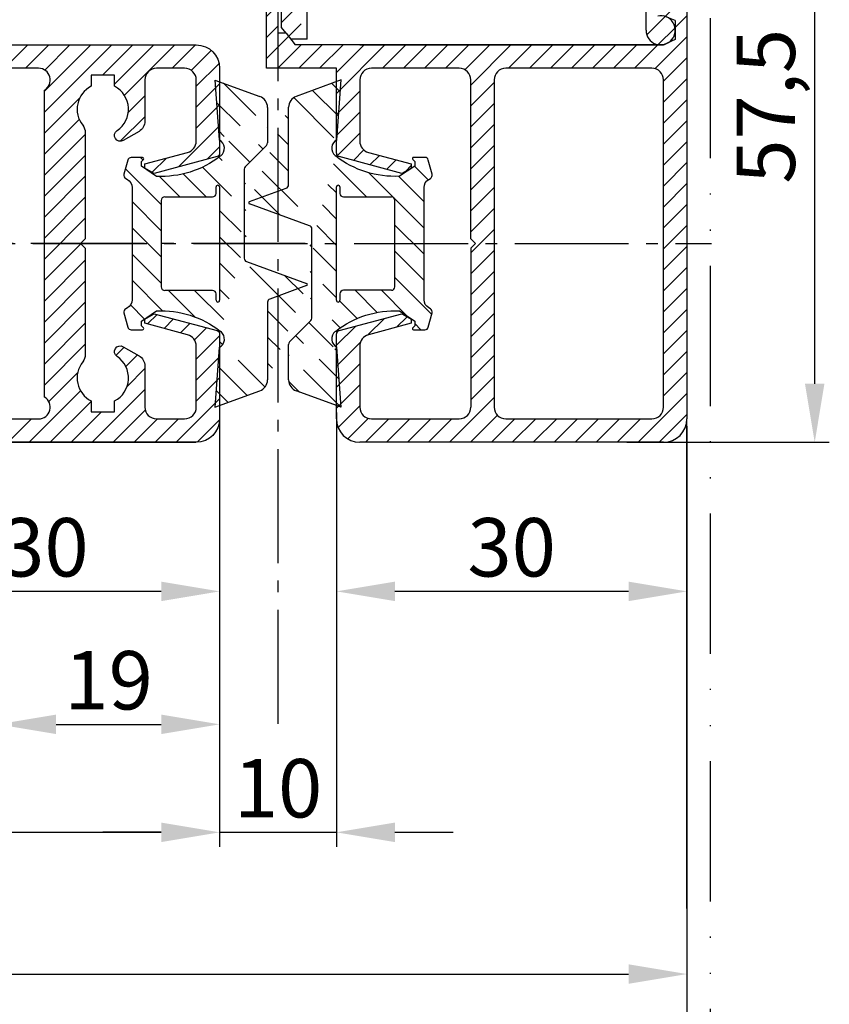
# Model space of a CAD drawing. Units: millimetres. Extents: x -5573 to 3186, y 687 to 8648.
# Drawn here: x -2421 to -2352, y 873 to 958 of the extents above; entities that cross this region are included whole.
import ezdxf

# ---------------------------------------------------------------- set-up
doc = ezdxf.new("R2010")
doc.units = ezdxf.units.MM
doc.linetypes.add('ACAD_ISO12W100', pattern=[21, 12, -3, 0, -3, 0, -3])
doc.linetypes.add('AM_DIN_G_W050', pattern=[13.75, 9.75, -1.5, 1, -1.5])
for name, color, linetype in [('centerline-Mittellinie', 92, 'AM_DIN_G_W050'), ('dimension-Bemassung', 5, 'Continuous'), ('hatching-Schraffur', 5, 'Continuous'), ('outline-Körperkante', 7, 'Continuous'), ('TID', 5, 'Continuous'), ('Umriss', 7, 'ACAD_ISO12W100')]:
    doc.layers.add(name, color=color, linetype=linetype)
doc.dimstyles.new('ISO-5.0', dxfattribs={"dimtxt": 5, "dimasz": 5, "dimexe": 1.25, "dimexo": 0.625, "dimtad": 1, "dimdec": 3, "dimtxsty": 'Standard', "dimcen": 2.5, "dimclrd": 256, "dimclre": 256, "dimadec": 0, "dimazin": 0, "dimtfac": 1, "dimtdec": 3, "dimtmove": 0, "dimatfit": 3, "dimfxl": 1, "dimlwd": -1, "dimlwe": -1, "dimarcsym": 0})
doc.dimstyles.new('ISO-50', dxfattribs={"dimtxt": 50, "dimasz": 16, "dimexe": 4, "dimexo": 0.625, "dimgap": 4, "dimtad": 1, "dimdec": 3, "dimtxsty": 'Standard', "dimcen": 2.5, "dimclrd": 256, "dimclre": 256, "dimadec": 0, "dimazin": 0, "dimtfac": 1, "dimtdec": 3, "dimtmove": 0, "dimatfit": 3, "dimfxl": 1, "dimlwd": -1, "dimlwe": -1, "dimarcsym": 0})
pattern_1 = [(45, (9.008902253198812, -16.85470276944295), (-0.8980256121069153, 0.8980256121069153), [])]

# ---------------------------------------------------------------- blocks, each defined once
blk = doc.blocks.new('*D83')
at = {"layer": 'Defpoints', "color": 0}
for p in [(3257.904314060473, 186.0509368121354), (1850.403549850506, 184.0522891911691), (3257.904314060473, 149.2943445935582)]:
    blk.add_point(p, dxfattribs=at)
at = {"layer": 'dimension-Bemassung'}
for p, q in [((3257.904314060473, 185.4259368121354), (3257.904314060473, 148.0443445935582)), ((1850.403549850506, 183.4272891911691), (1850.403549850506, 148.0443445935582)), ((1855.403549850506, 149.2943445935582), (3252.904314060473, 149.2943445935582))]:
    blk.add_line(p, q, dxfattribs=at)
for points in [[(1855.403549850506, 150.1276779268915), (1855.403549850506, 148.4610112602248), (1850.403549850506, 149.2943445935582)], [(3252.904314060473, 150.1276779268915), (3252.904314060473, 148.4610112602248), (3257.904314060473, 149.2943445935582)]]:
    blk.add_solid(points, dxfattribs=at)
at = {"layer": 'dimension-Bemassung', "color": 0, "insert": (1910.423687184034, 152.4193445935582), "char_height": 5, "attachment_point": 5}
blk.add_mtext('FB1', dxfattribs=at)
blk = doc.blocks.new('*D88')
at = {"layer": 'Defpoints', "color": 0}
for p in [(3257.904314060469, 185.2014459036597), (3267.904314060467, 185.2014459036597), (3267.904314060467, 149.2944410368729)]:
    blk.add_point(p, dxfattribs=at)
at = {"layer": 'dimension-Bemassung'}
for p, q in [((3257.904314060469, 184.5764459036597), (3257.904314060469, 148.0444410368729)), ((3267.904314060467, 184.5764459036597), (3267.904314060467, 148.0444410368729)), ((3252.904314060469, 149.2944410368729), (3247.904314060469, 149.2944410368729)), ((3257.904314060469, 149.2944410368729), (3267.904314060467, 149.2944410368729)), ((3272.904314060467, 149.2944410368729), (3277.904314060466, 149.2944410368729))]:
    blk.add_line(p, q, dxfattribs=at)
for points in [[(3252.904314060469, 150.1277743702063), (3252.904314060469, 148.4611077035396), (3257.904314060469, 149.2944410368729)], [(3272.904314060467, 150.1277743702063), (3272.904314060467, 148.4611077035396), (3267.904314060467, 149.2944410368729)]]:
    blk.add_solid(points, dxfattribs=at)
at = {"layer": 'dimension-Bemassung', "color": 0, "insert": (3262.904314060468, 152.4194410368729), "char_height": 5, "attachment_point": 5}
blk.add_mtext('10', dxfattribs=at)
blk = doc.blocks.new('Grundriss_Wandanschluss')
at = {"layer": 'hatching-Schraffur'}
h = blk.add_hatch(dxfattribs=at)
h.set_pattern_fill('LINE', color=256, scale=0.4, angle=45, style=0)
h.set_pattern_definition(pattern_1)
edge = h.paths.add_edge_path()
edge.add_line((199.982048929131, 157.445167614895), (210.482048929131, 157.445167614895))
edge.add_line((199.982048929131, 157.445167614895), (199.482048929131, 157.945167614895))
edge.add_line((199.482048929131, 157.945167614895), (198.982048929131, 157.445167614895))
edge.add_line((176.482048929131, 157.445167614895), (198.982048929131, 157.445167614895))
edge.add_line((175.482048929131, 158.945167614895), (211.482048929131, 158.945167614895))
edge.add_line((210.482048929131, 157.445167614895), (210.482048929131, 142.945167614895))
edge.add_line((210.482048929131, 142.945167614895), (207.982048929131, 142.945167614895))
edge.add_line((211.482048929131, 141.445167614895), (208.982048929131, 141.445167614895))
edge.add_line((211.482048929131, 141.445167614895), (211.482048929131, 158.945167614895))
edge.add_line((175.982048929131, 141.445167614895), (175.482048929131, 141.945167614895))
edge.add_line((176.482048929131, 143.445167614895), (176.482048929131, 157.445167614895))
edge.add_line((176.482048929131, 143.445167614895), (178.982048929131, 143.445167614895))
edge.add_line((175.982048929131, 141.445167614895), (177.982048929131, 141.445167614895))
edge.add_line((175.482048929131, 141.945167614895), (175.482048929131, 158.945167614895))
edge.add_line((177.982048929131, 141.445167614895), (177.982048929131, 138.445167614895))
edge.add_line((178.982048929131, 135.945167614895), (178.982048929131, 143.445167614895))
edge.add_line((178.982048929131, 135.945167614895), (177.565800129174, 135.945167614895))
edge.add_line((177.1750402787956, 136.445167614895), (176.7820489291307, 136.945167614895))
edge.add_line((176.7820489291307, 136.945167614895), (176.7820489291307, 138.445167614895))
edge.add_line((177.982048929131, 138.445167614895), (176.7820489291312, 138.445167614895))
edge.add_line((208.982048929131, 141.445167614895), (208.982048929131, 137.9199124862865))
edge.add_line((207.982048929131, 136.695167614895), (207.982048929131, 142.945167614895))
edge.add_arc((209.232048929131, 136.695167614895), 1.25, 180.0000000000013, 461.5369590328158)
h = blk.add_hatch(dxfattribs=at)
h.set_pattern_fill('LINE', color=256, scale=0.4, angle=45, style=0)
h.set_pattern_definition(pattern_1)
edge = h.paths.add_edge_path()
edge.add_arc((209.482048929131, 103.445167614895), 2, 270, 360)
edge.add_line((211.482048929131, 103.445167614895), (211.482048929131, 140.445167614895))
edge.add_line((211.482048929131, 140.445167614895), (210.6320489291311, 140.445167614895))
edge.add_line((210.6320489291311, 140.445167614895), (209.482048929131, 137.945167614895))
edge.add_line((209.482048929131, 137.945167614895), (210.482048929131, 137.5225415280907))
edge.add_line((210.482048929131, 137.5225415280907), (210.482048929131, 135.9200521673871))
edge.add_line((210.482048929131, 135.9200521673871), (209.482048929131, 135.445167614895))
edge.add_line((209.482048929131, 135.445167614895), (177.9565599795523, 135.445167614895))
edge.add_line((177.9565599795523, 135.445167614895), (177.1750402787956, 136.445167614895))
edge.add_line((177.1750402787956, 136.445167614895), (176.482048929131, 136.445167614895))
edge.add_line((176.482048929131, 136.445167614895), (176.482048929131, 138.445167614895))
edge.add_line((176.482048929131, 138.445167614895), (177.7820489291312, 138.445167614895))
edge.add_line((177.7820489291307, 138.445167614895), (177.3320489291309, 140.445167614895))
edge.add_line((177.3320489291309, 140.445167614895), (175.982048929131, 140.445167614895))
edge.add_line((175.982048929131, 140.445167614895), (175.482048929131, 139.945167614895))
edge.add_line((175.482048929131, 139.945167614895), (175.482048929131, 133.445167614895))
edge.add_line((175.482048929131, 133.445167614895), (181.482048929131, 133.445167614895))
edge.add_line((181.482048929131, 133.445167614895), (181.482048929131, 126.1759879157408))
edge.add_arc((181.7820489291312, 126.1759879157408), 0.3000000000000511, 179.9999999999992, 255.0000000000004)
edge.add_line((181.7044032156, 125.8862101678541), (187.0824472391123, 124.4451676148948))
edge.add_line((187.0824472391127, 124.445167614895), (187.8820489291311, 124.9068178658716))
edge.add_line((187.8820489291306, 124.9068178658714), (187.8820489291306, 125.2661911681979))
edge.add_line((187.8820489291306, 125.2661911681981), (184.2232298840281, 126.2465687765849))
edge.add_arc((184.482048929131, 127.212494602874), 1.000000000000019, 179.9999999999992, 254.9999999999973, ccw=False)
edge.add_line((183.482048929131, 127.212494602874), (183.482048929131, 132.445167614895))
edge.add_arc((184.482048929131, 132.445167614895), 1, 90, 180, ccw=False)
edge.add_line((184.482048929131, 133.445167614895), (191.982048929131, 133.445167614895))
edge.add_arc((191.982048929131, 132.445167614895), 1, 0, 90, ccw=False)
edge.add_line((192.982048929131, 132.445167614895), (192.982048929131, 118.8451676148951))
edge.add_line((192.982048929131, 118.8451676148948), (193.3820489291311, 118.4451676148948))
edge.add_line((193.3820489291306, 118.445167614895), (192.9820489291305, 118.0451676148951))
edge.add_line((192.982048929131, 118.0451676148951), (192.982048929131, 104.445167614895))
edge.add_arc((191.982048929131, 104.445167614895), 1, -90, 0, ccw=False)
edge.add_line((191.982048929131, 103.445167614895), (184.482048929131, 103.445167614895))
edge.add_arc((184.482048929131, 104.445167614895), 1, 180, 270, ccw=False)
edge.add_line((183.482048929131, 104.445167614895), (183.482048929131, 109.677840626916))
edge.add_arc((184.482048929131, 109.677840626916), 1.000000000000098, 104.9999999999994, 179.9999999999927, ccw=False)
edge.add_line((184.2232298840285, 110.6437664532051), (187.8820489291311, 111.6241440615919))
edge.add_line((187.8820489291306, 111.6241440615919), (187.8820489291306, 111.9835173639184))
edge.add_line((187.8820489291306, 111.9835173639184), (187.0824472391123, 112.445167614895))
edge.add_line((187.0824472391127, 112.445167614895), (181.7044032156004, 111.0041250619357))
edge.add_arc((181.7820489291307, 110.7143473140492), 0.2999999999999645, 104.9999999999877, 179.9999999999918)
edge.add_line((181.482048929131, 110.7143473140492), (181.482048929131, 103.445167614895))
edge.add_arc((183.482048929131, 103.445167614895), 2, 180, 270)
edge.add_line((183.482048929131, 101.445167614895), (209.482048929131, 101.445167614895))
edge = h.paths.add_edge_path(flags=16)
edge.add_line((195.982048929131, 103.445167614895), (208.482048929131, 103.445167614895))
edge.add_arc((208.482048929131, 104.445167614895), 1, 270, 360)
edge.add_line((209.482048929131, 104.445167614895), (209.482048929131, 132.445167614895))
edge.add_arc((208.482048929131, 132.445167614895), 1, 0, 90)
edge.add_line((208.482048929131, 133.445167614895), (195.982048929131, 133.445167614895))
edge.add_arc((195.982048929131, 132.445167614895), 0.9999999999999893, 90, 180)
edge.add_line((194.982048929131, 132.445167614895), (194.982048929131, 104.445167614895))
edge.add_arc((195.982048929131, 104.445167614895), 0.9999999999999907, 180, 270)
edge = h.paths.add_edge_path(flags=16)
edge.add_line((176.482048929131, 136.445167614895), (176.482048929131, 137.215167614895))
at = {"layer": 'outline-Körperkante'}
for p, q in [((178.982048929131, 135.945167614895), (178.982048929131, 143.445167614895)), ((207.982048929131, 136.695167614895), (207.982048929131, 142.945167614895)), ((175.482048929131, 133.445167614895), (175.482048929131, 139.945167614895)), ((211.482048929131, 140.445167614895), (211.482048929131, 103.445167614895)), ((176.482048929131, 136.445167614895), (176.482048929131, 138.445167614895)), ((176.7820489291307, 136.945167614895), (176.7820489291307, 138.445167614895)), ((210.482048929131, 137.5225415280907), (209.482048929131, 137.945167614895)), ((210.482048929131, 137.5225415280907), (210.482048929131, 135.9200521673871)), ((176.482048929131, 136.445167614895), (176.482048929131, 137.215167614895)), ((177.1750402787956, 136.445167614895), (176.7820489291307, 136.945167614895)), ((210.482048929131, 136.175167614895), (210.482048929131, 137.215167614895)), ((177.1750402787956, 136.445167614895), (176.482048929131, 136.445167614895)), ((177.1750402787956, 136.445167614895), (177.9565599795523, 135.445167614895)), ((178.982048929131, 135.945167614895), (177.565800129174, 135.945167614895)), ((210.482048929131, 135.9200521673871), (209.482048929131, 135.445167614895)), ((209.482048929131, 135.445167614895), (177.9565599795523, 135.445167614895)), ((183.482048929131, 135.445167614895), (209.482048929131, 135.445167614895)), ((181.482048929131, 133.445167614895), (175.482048929131, 133.445167614895)), ((181.482048929131, 126.1759879157408), (181.482048929131, 133.445167614895)), ((191.982048929131, 133.445167614895), (184.482048929131, 133.445167614895)), ((208.482048929131, 133.445167614895), (195.982048929131, 133.445167614895)), ((183.482048929131, 132.445167614895), (183.482048929131, 127.212494602874)), ((192.982048929131, 118.8451676148948), (192.982048929131, 132.445167614895)), ((194.982048929131, 132.445167614895), (194.982048929131, 104.445167614895)), ((209.482048929131, 104.445167614895), (209.482048929131, 132.445167614895)), ((187.0824472391127, 124.445167614895), (181.7044032156, 125.8862101678541)), ((184.2232298840285, 126.2465687765849), (187.8820489291306, 125.2661911681981)), ((187.8820489291306, 124.9068178658714), (187.0824472391127, 124.445167614895)), ((187.8820489291306, 125.2661911681981), (187.8820489291306, 124.9068178658714)), ((193.3820489291306, 118.445167614895), (192.982048929131, 118.8451676148948)), ((192.982048929131, 118.0451676148951), (193.3820489291306, 118.445167614895)), ((192.982048929131, 118.0451676148951), (192.982048929131, 104.445167614895)), ((181.7044032156, 111.0041250619357), (187.0824472391127, 112.445167614895)), ((187.0824472391127, 112.445167614895), (187.8820489291306, 111.9835173639184)), ((187.8820489291306, 111.6241440615919), (184.2232298840285, 110.6437664532051)), ((187.8820489291306, 111.9835173639184), (187.8820489291306, 111.6241440615919)), ((181.482048929131, 103.445167614895), (181.482048929131, 110.7143473140492)), ((183.482048929131, 109.677840626916), (183.482048929131, 104.445167614895)), ((184.482048929131, 103.445167614895), (191.982048929131, 103.445167614895)), ((195.982048929131, 103.445167614895), (208.482048929131, 103.445167614895)), ((209.482048929131, 101.445167614895), (183.482048929131, 101.445167614895))]:
    blk.add_line(p, q, dxfattribs=at)
for centre, radius, start, end in [((209.232048929131, 136.695167614895), 1.25, 180, 101.5369590328049), ((184.482048929131, 132.445167614895), 1, 90, 180), ((191.982048929131, 132.445167614895), 1, 0, 90), ((195.982048929131, 132.445167614895), 0.9999999999999893, 90, 180), ((208.482048929131, 132.445167614895), 1, 0, 90), ((184.482048929131, 127.212494602874), 1.000000000000019, 180, 255.0000000000056), ((181.7820489291312, 126.1759879157408), 0.3000000000000511, 180, 255.0000000000056), ((181.7820489291307, 110.7143473140492), 0.2999999999999645, 104.9999999999944, 179.999999999987), ((184.482048929131, 109.677840626916), 1.000000000000098, 104.9999999999944, 179.999999999987), ((184.482048929131, 104.445167614895), 1, 180, 270), ((191.982048929131, 104.445167614895), 1, 270, 0), ((195.982048929131, 104.445167614895), 0.9999999999999907, 180, 270), ((208.482048929131, 104.445167614895), 1, 270, 0), ((183.482048929131, 103.445167614895), 2, 180, 270), ((209.482048929131, 103.445167614895), 2, 270, 0)]:
    blk.add_arc(centre, radius, start, end, dxfattribs=at)
blk = doc.blocks.new('*D89')
at = {"layer": 'Defpoints', "color": 0}
for p in [(3297.904314060361, 240.1772232605036), (3308.842907694165, 240.1772232605036), (3292.128880266512, 182.6772232605036)]:
    blk.add_point(p, dxfattribs=at)
at = {"layer": 'dimension-Bemassung'}
for p, q in [((3298.529314060361, 240.1772232605036), (3310.092907694165, 240.1772232605036)), ((3308.842907694165, 187.6772232605036), (3308.842907694165, 235.1772232605036)), ((3292.753880266511, 182.6772232605036), (3310.092907694165, 182.6772232605036))]:
    blk.add_line(p, q, dxfattribs=at)
for points in [[(3308.009574360831, 235.1772232605036), (3309.676241027498, 235.1772232605036), (3308.842907694165, 240.1772232605036)], [(3308.009574360831, 187.6772232605036), (3309.676241027498, 187.6772232605036), (3308.842907694165, 182.6772232605036)]]:
    blk.add_solid(points, dxfattribs=at)
at = {"layer": 'dimension-Bemassung', "color": 0, "insert": (3305.301241027498, 211.4272232605035), "char_height": 5, "attachment_point": 5, "rotation": 90}
blk.add_mtext('57,5', dxfattribs=at)
blk = doc.blocks.new('Grundriss_Mitteldichtung')
at = {"layer": 'hatching-Schraffur'}
h = blk.add_hatch(dxfattribs=at)
h.set_pattern_fill('ANSI31', color=256, scale=0.5, angle=90, style=0)
h.set_pattern_definition([(135, (-590.9093061033713, -245.2203405933461), (-1.122532015133644, -1.122532015133643), [])])
edge = h.paths.add_edge_path(flags=0)
edge.add_arc((0.5999800977546103, 4.30000277701059), 0.2999999999999999, 180.0002651893691, 270.0002651893691)
edge.add_line((0.5999814862828999, 4.000002777013818), (4.699981486238925, 4.000021753567111))
edge.add_arc((4.699982874767215, 3.700021753570339), 0.2999999999999999, 0.00026518936908814794, 90.00026518936909, ccw=False)
edge.add_line((4.999982874763986, 3.700023142098629), (5.000017125128465, -3.699976857822136))
edge.add_arc((4.700017125131694, -3.699978246350426), 0.2999999999999999, -89.99973481063091, 0.00026518936908814794, ccw=False)
edge.add_line((4.700018513659983, -3.999978246347197), (0.600018513703958, -3.999997222900489))
edge.add_arc((0.6000199022322477, -4.299997222897289), 0.2999999999999999, 90.00026518936909, 180.0002651893691)
edge.add_line((0.3000199022354764, -4.29999861142555), (0.3000224478705604, -4.849998611419678))
edge.add_arc((0.1500224478721748, -4.849999305683823), 0.15, -89.99973481063091, 0.00026518936908814794, ccw=False)
edge.add_arc((0.1500224478721748, -4.849999305683823), 0.15, 180.0002651893691, 270.0002651893691, ccw=False)
edge.add_line((2.24478737891e-05, -4.849999999947968), (-2.24478742439e-05, 4.849999999948138))
edge.add_arc((0.1499775521241418, 4.850000694212283), 0.15, 90.00026518936909, 180.0002651893691, ccw=False)
edge.add_arc((0.1499775521241418, 4.850000694212283), 0.15, 0.00026518936908814794, 90.00026518936909, ccw=False)
edge.add_line((0.2999775521225274, 4.850001388476428), (0.2999800977578388, 4.3000013884823))
edge = h.paths.add_edge_path(flags=16)
edge.add_arc((0.5999800977546103, 4.30000277701059), 0.2999999999999999, 180.0002651893691, 270.0002651893691)
edge.add_line((0.5999814862828999, 4.000002777013818), (4.699981486238925, 4.000021753567111))
edge.add_arc((4.699982874767215, 3.700021753570339), 0.2999999999999999, 0.00026518936908814794, 90.00026518936909, ccw=False)
edge.add_line((4.999982874763986, 3.700023142098629), (5.000017125128465, -3.699976857822136))
edge.add_arc((4.700017125131694, -3.699978246350426), 0.2999999999999999, -89.99973481063091, 0.00026518936908814794, ccw=False)
edge.add_line((4.700018513659983, -3.999978246347197), (0.600018513703958, -3.999997222900489))
edge.add_arc((0.6000199022322477, -4.299997222897289), 0.2999999999999999, 90.00026518936909, 180.0002651893691)
edge.add_line((0.3000199022354764, -4.29999861142555), (0.3000224478705604, -4.849998611419678))
edge.add_arc((0.1500224478721748, -4.849999305683823), 0.15, -89.99973481063091, 0.00026518936908814794, ccw=False)
edge.add_arc((0.1500224478721748, -4.849999305683823), 0.15, 180.0002651893691, 270.0002651893691, ccw=False)
edge.add_line((2.24478737891e-05, -4.849999999947968), (-2.24478742439e-05, 4.849999999948138))
edge.add_arc((0.1499775521241418, 4.850000694212283), 0.15, 90.00026518936909, 180.0002651893691, ccw=False)
edge.add_arc((0.1499775521241418, 4.850000694212283), 0.15, 0.00026518936908814794, 90.00026518936909, ccw=False)
edge.add_line((0.2999775521225274, 4.850001388476428), (0.2999800977578388, 4.3000013884823))
edge = h.paths.add_edge_path(flags=0)
edge.add_arc((0.5999800977546103, 4.30000277701059), 0.2999999999999999, 180.0002651893691, 270.0002651893691)
edge.add_line((0.5999814862828999, 4.000002777013818), (4.699981486238925, 4.000021753567111))
edge.add_arc((4.699982874767215, 3.700021753570339), 0.2999999999999999, 0.00026518936908814794, 90.00026518936909, ccw=False)
edge.add_line((4.999982874763986, 3.700023142098629), (5.000017125128465, -3.699976857822136))
edge.add_arc((4.700017125131694, -3.699978246350426), 0.2999999999999999, -89.99973481063091, 0.00026518936908814794, ccw=False)
edge.add_line((4.700018513659983, -3.999978246347197), (0.600018513703958, -3.999997222900489))
edge.add_arc((0.6000199022322477, -4.299997222897289), 0.2999999999999999, 90.00026518936909, 180.0002651893691)
edge.add_line((0.3000199022354764, -4.29999861142555), (0.3000224478705604, -4.849998611419678))
edge.add_arc((0.1500224478721748, -4.849999305683823), 0.15, -89.99973481063091, 0.00026518936908814794, ccw=False)
edge.add_arc((0.1500224478721748, -4.849999305683823), 0.15, 180.0002651893691, 270.0002651893691, ccw=False)
edge.add_line((2.24478737891e-05, -4.849999999947968), (-2.24478742439e-05, 4.849999999948138))
edge.add_arc((0.1499775521241418, 4.850000694212283), 0.15, 90.00026518936909, 180.0002651893691, ccw=False)
edge.add_arc((0.1499775521241418, 4.850000694212283), 0.15, 0.00026518936908814794, 90.00026518936909, ccw=False)
edge.add_line((0.2999775521225274, 4.850001388476428), (0.2999800977578388, 4.3000013884823))
edge = h.paths.add_edge_path()
edge.add_line((0.399935202008578, 14.0000018512212), (-3.442078468970748, 12.60160309710225))
edge.add_arc((-3.100053976349386, 11.66191205934193), 0.9999999999999998, 110.0002651893727, 180.0002651893691)
edge.add_arc((0.3999622783098857, 8.150001851284102), 0.8084263848714122, 116.3168422108932, 230.0002651902886)
edge.add_line((-0.0739056200810637, 7.494672418257081), (-0.1196813188722672, 7.530708906334851))
edge.add_line((0.0415588129874323, 8.874639813166525), (0.399935202008578, 14.0000018512212))
edge.add_line((-2.09999999997774, -9.7196979283e-06), (-2.10000579340101, 1.251694706934998))
edge.add_arc((-2.400005793397781, 1.251693318406708), 0.2999999999999999, 0.0002651893691117, 70.00026518937)
edge.add_arc((-4.400023236303354, 5.020334739685964), 0.2999999999999999, 290.0002651893727, 360.0002651893691)
edge.add_line((-4.100023236306583, 5.020336128214253), (-4.100053976338699, 11.6619074309143))
edge.add_line((-7.441838208663398, 3.59393481810757), (-4.297415888516979, 4.738427428357866))
edge.add_arc((-7.407635759401273, 3.499965714331537), 0.1, 110.0002651893727, 250.00026518937)
edge.add_line((-2.297401055191016, 1.533601579544111), (-7.441837338803566, 3.405996293952412))
edge.add_arc((-2.39997049034207, -6.375747039446011), 0.2999999999999999, 315.0002651893682, 360.0002651893691)
edge.add_line((-2.099970490345299, -6.375745650917721), (-2.09999999997774, -9.7196979283e-06))
edge.add_arc((0.4000377216806328, -8.14999814854157), 0.8080580491379586, 128.1791128245837, 243.6684152741938)
edge.add_line((-4.099946023573806, -11.66194538402068), (-4.099960083174096, -8.624283045172758))
edge.add_arc((-3.799960083177325, -8.62428165664447), 0.2999999999999999, 135.0002651893682, 180.0002651893691)
edge.add_arc((-3.099946023584493, -11.66194075559305), 0.9999999999999998, 180.0002651893691, 250.00026518937)
edge.add_line((0.4000647979822816, -13.99999814847889), (-3.441961817607307, -12.60163495938435))
edge.add_line((0.4000647979822816, -13.99999814847889), (0.0416111959025329, -8.87421374930922))
edge.add_line((-4.012093099368826, -8.412150604128541), (-2.187837474150683, -6.58787809196194))
edge.add_line((-0.0972529473916666, -7.513083867629191), (-0.0558360206612179, -7.480746311662912))
edge.add_arc((5.000064797933118, -13.99997685771171), 8.249999999999917, 87.22119844542527, 127.7948814924577, ccw=False)
edge.add_line((5.400026658309002, -5.759677681696118), (6.700030686295917, -6.629945811709731))
edge.add_line((6.700030686295917, -6.629945811709731), (6.70003253766697, -7.029945811705445))
edge.add_line((6.70003253766697, -7.029945811705445), (6.529322649672167, -7.20065727994428))
edge.add_arc((6.600033655069316, -7.271367630782938), 0.1000000000000089, 135.0002651893605, 270.0002651893574)
edge.add_line((6.600034117912059, -7.371367630781875), (7.573675313746093, -7.371363124354061))
edge.add_arc((7.573673925217766, -7.071363124357332), 0.2999999999999429, 270.0002651893762, 345.0002651893762)
edge.add_line((7.863452032478903, -7.14900749667187), (8.189123727560855, -5.933561681654865))
edge.add_arc((7.88002707981556, -5.85074101785263), 0.3200000000000331, 345.0002651893696, 420.0002651893578)
edge.add_line((8.040025797146427, -5.57361214809616), (7.900025423036481, -5.492783758390331))
edge.add_arc((8.300022216363457, -4.799961583999145), 0.7999999999999968, 180.0002651893694, 240.00026518936988, ccw=False)
edge.add_line((7.50002221637203, -4.799965286741254), (7.499977783466761, 4.800034713155909))
edge.add_arc((8.29997778345821, 4.800038415897915), 0.8000000000000183, 120.0002651893613, 180.000265189362, ccw=False)
edge.add_line((7.899974576793852, 5.492856887547063), (8.039974202681037, 5.573686573212668))
edge.add_arc((7.879972920015172, 5.850813961872262), 0.3200000000000113, 300.000265189386, 375.0002651893743)
edge.add_line((8.189068801088297, 5.933637486933903), (7.863385854814282, 7.149080287203062))
edge.add_arc((7.573608466308224, 7.071433232457776), 0.3000000000000143, 15.00026518937357, 90.00026518937351)
edge.add_line((7.573607077779911, 7.371433232454577), (6.599965881946104, 7.371428726026792))
edge.add_arc((6.599966344788853, 7.271428726027845), 0.1000000000000183, 90.00026518936097, 225.0002651893584)
edge.add_line((6.529255993950187, 7.200717720630692), (6.699967462188965, 7.030007832635888))
edge.add_line((6.699967462188965, 7.030007832635888), (6.699969313560018, 6.630007832640174))
edge.add_line((6.699969313560018, 6.630007832640174), (5.399973341574991, 5.759727668714717))
edge.add_arc((4.999935201959394, 14.00002314198836), 8.250000000000078, 232.2056488862812, 272.77933193331313, ccw=False)
edge.add_arc((-2.380606943960085, 4.494633325302439), 3.784323659102293, 52.09908555372884, 52.78823686332823)
at = {"layer": 'outline-Körperkante'}
for p, q in [((0.399935202008578, 14.0000018512212), (-3.442078468970748, 12.60160309710225)), ((0.0415588129874323, 8.874639813166525), (0.399935202008578, 14.0000018512212)), ((-4.100023236306583, 5.020336128214253), (-4.100053976338699, 11.6619074309143)), ((-0.0739056200810637, 7.494672418257081), (-0.1196813188722672, 7.530708906334851)), ((-7.441838208663398, 3.59393481810757), (-4.297415888516979, 4.738427428357866)), ((2.24478737891e-05, -4.849999999947968), (-2.24478742439e-05, 4.849999999948138)), ((0.1499768578599969, 5.000000694210669), (0.1499768578599969, 5.000000694210669)), ((0.2999775521225274, 4.850001388476428), (0.2999800977578388, 4.3000013884823)), ((-2.297401055191016, 1.533601579544111), (-7.441837338803566, 3.405996293952412)), ((0.5999814862828999, 4.000002777013818), (4.699981486238925, 4.000021753567111)), ((5.000017125128465, -3.699976857822136), (4.999982874763986, 3.700023142098629)), ((-2.09999999997774, -9.7196979283e-06), (-2.10000579340101, 1.251694706934998)), ((-2.099970490345299, -6.375745650917721), (-2.09999999997774, -9.7196979283e-06)), ((4.700018513659983, -3.999978246347197), (0.600018513703958, -3.999997222900489)), ((0.1500231421363196, -4.999999305682209), (0.1500231421363196, -4.999999305682209)), ((0.3000199022354764, -4.29999861142555), (0.3000224478705604, -4.849998611419678)), ((-4.012093099368826, -8.412150604128541), (-2.187837474150683, -6.58787809196194)), ((-4.099946023573806, -11.66194538402068), (-4.099960083174096, -8.624283045172758)), ((0.4000647979822816, -13.99999814847889), (0.0416111959025329, -8.87421374930922)), ((0.4000647979822816, -13.99999814847889), (-3.441961817607307, -12.60163495938435))]:
    blk.add_line(p, q, dxfattribs=at)
blk.add_lwpolyline([(-0.0972529473916666, -7.513083867629191), (-0.0558360206612179, -7.480746311662912, -0.1789091167000419), (5.400026658309002, -5.759677681696118), (6.700030686295917, -6.629945811709731), (6.70003253766697, -7.029945811705445), (6.529322649672167, -7.20065727994428, 0.6681786379192808), (6.600034117912059, -7.371367630781875), (7.573675313746093, -7.371363124354061, 0.3394542588633754), (7.863452032478903, -7.14900749667187), (8.189123727560855, -5.933561681654865, 0.3394542588633192), (8.040025797146427, -5.57361214809616), (7.900025423036481, -5.492783758390331, -0.2679491924311254), (7.50002221637203, -4.799965286741254), (7.499977783466761, 4.800034713155909, -0.2679491924311254), (7.899974576793852, 5.492856887547063), (8.039974202681037, 5.573686573212668, 0.3394542588633191), (8.189068801088297, 5.933637486933903), (7.863385854814282, 7.149080287203062, 0.3394542588633754), (7.573607077779911, 7.371433232454577), (6.599965881946104, 7.371428726026792, 0.6681786379192808), (6.529255993950187, 7.200717720630692), (6.699967462188965, 7.030007832635888), (6.699969313560018, 6.630007832640174), (5.399973341574991, 5.759727668714717, -0.1789091167000403), (-0.0559052688447537, 7.48074579447659, 0.0030069989123232), (-0.091989399728277, 7.508490537095283)], format="xyb", dxfattribs=at)
for centre, radius, start, end in [((-3.100053976349386, 11.66191205934193), 0.9999999999999998, 110.0002651893727, 180.0002651893691), ((0.3999622783098857, 8.150001851284102), 0.8084263848714122, 116.3168422108932, 230.0002651902886), ((-4.400023236303354, 5.020334739685964), 0.2999999999999999, 290.0002651893727, 0.0002651893691117), ((0.1499775521241418, 4.850000694212283), 0.15, 90.00026518936909, 180.0002651893691), ((0.1499775521241418, 4.850000694212283), 0.15, 0.0002651893691117, 90.00026518936909), ((0.5999800977546103, 4.30000277701059), 0.2999999999999999, 180.0002651893691, 270.0002651893691), ((-7.407635759401273, 3.499965714331537), 0.1, 110.0002651893727, 250.00026518937), ((4.699982874767215, 3.700021753570339), 0.2999999999999999, 0.0002651893691117, 90.00026518936909), ((-2.400005793397781, 1.251693318406708), 0.2999999999999999, 0.0002651893691117, 70.00026518937), ((0.6000199022322477, -4.299997222897289), 0.2999999999999999, 90.00026518936909, 180.0002651893691), ((4.700017125131694, -3.699978246350426), 0.2999999999999999, 270.0002651893691, 0.0002651893691117), ((0.1500224478721748, -4.849999305683823), 0.15, 180.0002651893691, 270.0002651893691), ((0.1500224478721748, -4.849999305683823), 0.15, 270.0002651893691, 0.0002651893691117), ((-2.39997049034207, -6.375747039446011), 0.2999999999999999, 315.0002651893682, 0.0002651893691117), ((0.4000377216806328, -8.14999814854157), 0.8080580491379586, 128.1791128245837, 243.6684152741938), ((-3.799960083177325, -8.62428165664447), 0.2999999999999999, 135.0002651893682, 180.0002651893691), ((-3.099946023584493, -11.66194075559305), 0.9999999999999998, 180.0002651893691, 250.00026518937)]:
    blk.add_arc(centre, radius, start, end, dxfattribs=at)
blk = doc.blocks.new('*D90')
at = {"layer": 'Defpoints', "color": 0}
for p in [(3238.904314060469, 192.652340889075), (3257.904314060474, 185.9484899090246), (3257.904314060474, 158.5356637181178)]:
    blk.add_point(p, dxfattribs=at)
at = {"layer": 'dimension-Bemassung'}
for p, q in [((3257.904314060474, 185.3234899090246), (3257.904314060474, 157.2856637181178)), ((3243.904314060469, 158.5356637181178), (3252.904314060474, 158.5356637181178))]:
    blk.add_line(p, q, dxfattribs=at)
for points in [[(3243.904314060469, 159.3689970514511), (3243.904314060469, 157.7023303847844), (3238.904314060469, 158.5356637181178)], [(3252.904314060474, 159.3689970514511), (3252.904314060474, 157.7023303847844), (3257.904314060474, 158.5356637181178)]]:
    blk.add_solid(points, dxfattribs=at)
at = {"layer": 'dimension-Bemassung', "color": 0, "insert": (3248.404314060472, 161.6606637181178), "char_height": 5, "attachment_point": 5}
blk.add_mtext('19', dxfattribs=at)
blk = doc.blocks.new('*D91')
at = {"layer": 'Defpoints', "color": 0}
for p in [(3257.904314060469, 185.2299443041768), (3227.904314060469, 182.6772232605046), (3227.904314060469, 169.9147561813949)]:
    blk.add_point(p, dxfattribs=at)
at = {"layer": 'dimension-Bemassung'}
for p, q in [((3257.904314060469, 184.6049443041768), (3257.904314060469, 168.664756181395)), ((3227.904314060469, 182.0522232605046), (3227.904314060469, 168.664756181395)), ((3252.904314060469, 169.9147561813949), (3232.904314060469, 169.9147561813949))]:
    blk.add_line(p, q, dxfattribs=at)
for points in [[(3232.904314060469, 170.7480895147283), (3232.904314060469, 169.0814228480616), (3227.904314060469, 169.9147561813949)], [(3252.904314060469, 170.7480895147283), (3252.904314060469, 169.0814228480616), (3257.904314060469, 169.9147561813949)]]:
    blk.add_solid(points, dxfattribs=at)
at = {"layer": 'dimension-Bemassung', "color": 0, "insert": (3242.904314060469, 173.0397561813949), "char_height": 5, "attachment_point": 5}
blk.add_mtext('30', dxfattribs=at)
blk = doc.blocks.new('*D92')
at = {"layer": 'Defpoints', "color": 0}
for p in [(3267.904314059309, 185.8394972193243), (3297.904314060466, 183.5916497837995), (3267.904314059309, 169.9147561813949)]:
    blk.add_point(p, dxfattribs=at)
at = {"layer": 'dimension-Bemassung'}
for p, q in [((3267.904314059309, 185.2144972193243), (3267.904314059309, 168.664756181395)), ((3297.904314060466, 182.9666497837995), (3297.904314060466, 168.664756181395)), ((3292.904314060466, 169.9147561813949), (3272.904314059309, 169.9147561813949))]:
    blk.add_line(p, q, dxfattribs=at)
for points in [[(3272.904314059309, 170.7480895147283), (3272.904314059309, 169.0814228480616), (3267.904314059309, 169.9147561813949)], [(3292.904314060466, 170.7480895147283), (3292.904314060466, 169.0814228480616), (3297.904314060466, 169.9147561813949)]]:
    blk.add_solid(points, dxfattribs=at)
at = {"layer": 'dimension-Bemassung', "color": 0, "insert": (3282.904314059887, 173.0397561813949), "char_height": 5, "attachment_point": 5}
blk.add_mtext('30', dxfattribs=at)
blk = doc.blocks.new('*D94')
at = {"layer": 'Defpoints', "color": 0}
for p in [(3297.904314060395, 184.6776078448237), (269.9035178878785, 85.17760784482236), (3297.904314060395, 25.01935281735496)]:
    blk.add_point(p, dxfattribs=at)
at = {"layer": 'TID'}
for p, q in [((3297.904314060395, 184.0526078448237), (3297.904314060395, 21.01935281735496)), ((269.9035178878785, 84.55260784482236), (269.9035178878785, 21.01935281735496)), ((285.9035178878785, 25.01935281735496), (3281.904314060395, 25.01935281735496))]:
    blk.add_line(p, q, dxfattribs=at)
for points in [[(285.9035178878785, 27.68601948402162), (285.9035178878785, 22.35268615068829), (269.9035178878785, 25.01935281735496)], [(3281.904314060395, 27.68601948402162), (3281.904314060395, 22.35268615068829), (3297.904314060395, 25.01935281735496)]]:
    blk.add_solid(points, dxfattribs=at)
at = {"layer": 'TID', "color": 0, "insert": (1784.402590864045, 54.01935281735496), "char_height": 50, "attachment_point": 5}
blk.add_mtext('LKmin=', dxfattribs=at)
blk = doc.blocks.new('*D96')
at = {"layer": 'Defpoints', "color": 0}
for p in [(3297.904314060395, 147.815624231077), (263.9046384797851, 137.9110390428596), (3297.904314060395, 137.1666964229071)]:
    blk.add_point(p, dxfattribs=at)
at = {"layer": 'dimension-Bemassung'}
for p, q in [((3297.904314060395, 147.190624231077), (3297.904314060395, 135.9166964229071)), ((263.9046384797851, 137.2860390428596), (263.9046384797851, 135.9166964229071)), ((268.9046384797852, 137.1666964229071), (3292.904314060395, 137.1666964229071))]:
    blk.add_line(p, q, dxfattribs=at)
for points in [[(268.9046384797852, 138.0000297562404), (268.9046384797852, 136.3333630895737), (263.9046384797851, 137.1666964229071)], [(3292.904314060395, 138.0000297562404), (3292.904314060395, 136.3333630895737), (3297.904314060395, 137.1666964229071)]]:
    blk.add_solid(points, dxfattribs=at)
at = {"layer": 'dimension-Bemassung', "color": 0, "insert": (1780.90447627009, 140.2916964229071), "char_height": 5, "attachment_point": 5}
blk.add_mtext('LB1', dxfattribs=at)
blk = doc.blocks.new('H-profil')
at = {"layer": 'hatching-Schraffur'}
h = blk.add_hatch(dxfattribs=at)
h.set_pattern_fill('LINE', color=256, scale=0.4, angle=45, style=0)
h.set_pattern_definition([(315, (-385.3312636448503, -260.1302474895663), (-0.8980256121069153, -0.8980256121069153), [])])
edge = h.paths.add_edge_path()
edge.add_line((15.49999712563476, -15), (26.49999712563476, -15))
edge.add_line((26.49999712563476, -15), (26.49999712563476, -16))
edge.add_line((26.49999712563476, -16), (28.49999712563476, -16))
edge.add_line((28.49999712563476, -16), (28.49999712563476, -15))
edge.add_line((28.49999712563476, -15), (29.99999712563476, -15))
edge.add_line((29.99999712563476, -15), (29.99999712563476, -17))
edge.add_line((29.99999712563476, -17), (1.999997125634759, -17))
edge.add_ellipse((1.99999712563479, -15), major_axis=(1.414213562373095, 1.414213562373095), ratio=0.9999999999999989, start_angle=135.0000000000016, end_angle=224.9999999999992, ccw=False)
edge.add_line((-2.8743652383e-06, -15.00000000000005), (-2.8743652374e-06, -7.730820300845945))
edge.add_ellipse((0.2999971256348024, -7.730820300845945), major_axis=(-0.2121320343559926, 0.2121320343559926), ratio=0.9999999999999978, start_angle=-30.000000000002615, end_angle=45, ccw=False)
edge.add_line((0.2223514121040457, -7.441042552959171), (5.600395435616461, -5.999999999999997))
edge.add_line((5.600395435616461, -5.999999999999997), (6.399997125634739, -6.461650250976558))
edge.add_line((6.399997125634739, -6.461650250976558), (6.399997125634739, -6.821023553303061))
edge.add_line((6.399997125634739, -6.821023553303061), (2.741178080532221, -7.801401161689906))
edge.add_ellipse((2.999997125634819, -8.767326987979), major_axis=(-0.7071067811865794, 0.7071067811865795), ratio=0.9999999999999998, start_angle=-29.99999999999611, end_angle=44.99999999999999)
edge.add_line((1.999997125634762, -8.767326987979), (1.999997125634761, -13.99999999999999))
edge.add_ellipse((2.999997125634761, -13.99999999999999), major_axis=(0.7071067811865479, 0.7071067811865479), ratio=0.9999999999999989, start_angle=135, end_angle=225)
edge.add_line((2.999997125634761, -15), (5.399997125634738, -15))
edge.add_ellipse((5.399997125634738, -13.99999999999999), major_axis=(0.7071067811865478, 0.7071067811865478), ratio=0.9999999999999996, start_angle=225, end_angle=315)
edge.add_line((6.399997125634738, -13.99999999999999), (6.399997125634739, -10.46746704158317))
edge.add_ellipse((7.399997125634796, -10.4674670415834), major_axis=(-0.7071067811865892, 0.7071067811865892), ratio=0.999999999999998, start_angle=-15.000000000002672, end_angle=44.999999999986926, ccw=False)
edge.add_line((6.899997125634796, -9.601441637798867), (8.245906199707688, -8.824380671577954))
edge.add_ellipse((8.499997125634733, -9.255005567933834), major_axis=(0.3535533905932588, 0.3535533905932588), ratio=0.9999999999999875, start_angle=258.7489885958659, end_angle=435.5427995199246, ccw=False)
edge.add_ellipse((9.999997125634733, -11.4999999999992), major_axis=(1.555634918610973, 1.555634918610973), ratio=1, start_angle=78.74898859587924, end_angle=197.9643082105983)
edge.add_line((8.999997125634762, -13.45959179422658), (8.999997125634762, -14.40000000000003))
edge.add_line((8.999997125634762, -14.40000000000003), (10.99999712563476, -14.40000000000003))
edge.add_line((10.99999712563476, -14.40000000000003), (10.99999712563476, -13.45959179422652))
edge.add_ellipse((9.999997125634733, -11.5), major_axis=(-1.555634918610403, 1.555634918610403), ratio=0.9999999999999998, start_angle=162.0356917894131, end_angle=263.624832873019)
edge.add_ellipse((12.49999712563385, -9.502501564456505), major_axis=(-0.7071067811859101, 0.7071067811859099), ratio=0.9999999999999966, start_angle=45.00000000011403, end_angle=83.6248328731445, ccw=False)
edge.add_line((11.49999712563476, -9.502501564458496), (11.49999712563476, -0.4000000000000324))
edge.add_line((11.49999712563476, -0.400000000000032), (11.89999712563474, -5.47e-14))
edge.add_line((11.89999712563474, -5.47e-14), (11.49999712563476, 0.3999999999999226))
edge.add_line((11.49999712563476, 0.3999999999999226), (11.49999712563476, 9.502501564458386))
edge.add_ellipse((12.49999712563508, 9.502501564458273), major_axis=(-0.7071067811867682, 0.7071067811867681), ratio=0.9999999999999982, start_angle=6.375167126985616, end_angle=44.999999999993406, ccw=False)
edge.add_ellipse((9.999997125634536, 11.5000000000008), major_axis=(1.555634918609921, 1.555634918609921), ratio=0.9999999999999998, start_angle=276.3751671269646, end_angle=377.9643082105721)
edge.add_line((10.99999712563476, 13.45959179422647), (10.99999712563476, 14.39999999999992))
edge.add_line((10.99999712563476, 14.39999999999992), (8.999997125634765, 14.39999999999992))
edge.add_line((8.999997125634765, 14.39999999999992), (8.999997125634765, 13.45959179422647))
edge.add_ellipse((9.999997125634794, 11.49999999999903), major_axis=(1.555634918610976, 1.555634918610976), ratio=1, start_angle=72.03569178940238, end_angle=191.2510114041187)
edge.add_ellipse((8.499997125634765, 9.25500556793378), major_axis=(0.3535533905932512, 0.3535533905932512), ratio=0.9999999999999966, start_angle=194.4572004800756, end_angle=371.25101140413324, ccw=False)
edge.add_line((8.24590619970772, 8.8243806715779), (6.899997125634571, 9.60144163779859))
edge.add_ellipse((7.399997125634684, 10.46746704158306), major_axis=(-0.7071067811866109, 0.7071067811866109), ratio=0.9999999999999989, start_angle=44.999999999999886, end_angle=104.9999999999954, ccw=False)
edge.add_line((6.399997125634599, 10.46746704158306), (6.399997125634742, 14))
edge.add_ellipse((5.399997125634742, 14), major_axis=(0.7071067811865479, 0.7071067811865479), ratio=0.9999999999999989, start_angle=314.9999999999999, end_angle=405)
edge.add_line((5.399997125634742, 15), (2.999997125634765, 14.99999999999994))
edge.add_ellipse((2.999997125634765, 14), major_axis=(-0.7071067811865076, 0.7071067811865078), ratio=0.9999999999999996, start_angle=-45, end_angle=45.00000000000324)
edge.add_line((1.999997125634765, 13.99999999999995), (1.99999712563465, 8.767326987978892))
edge.add_ellipse((2.999997125634707, 8.767326987979008), major_axis=(-0.7071067811865878, 0.7071067811865878), ratio=0.9999999999999996, start_angle=45.00000000000649, end_angle=120.0000000000033)
edge.add_line((2.741178080532223, 7.801401161689856), (6.399997125634741, 6.821023553302953))
edge.add_line((6.399997125634741, 6.821023553302953), (6.399997125634741, 6.461650250976506))
edge.add_line((6.399997125634741, 6.461650250976506), (5.600395435616463, 5.999999999999945))
edge.add_line((5.600395435616463, 5.999999999999945), (0.2223514121040475, 7.441042552959178))
edge.add_ellipse((0.2999971256347474, 7.730820300845895), major_axis=(-0.2121320343559518, 0.2121320343559517), ratio=0.9999999999999984, start_angle=45.000000000010914, end_angle=120.00000000001029, ccw=False)
edge.add_line((-2.8743652355e-06, 7.730820300845838), (-2.8743652347e-06, 14.99999999999994))
edge.add_ellipse((1.999997125634736, 15), major_axis=(1.414213562373075, 1.414213562373076), ratio=0.9999999999999989, start_angle=44.99999999999932, end_angle=135.0000000000017, ccw=False)
edge.add_line((1.999997125634765, 16.99999999999995), (29.99999712563477, 16.99999999999994))
edge.add_line((29.99999712563477, 16.99999999999994), (29.99999712563477, 14.99999999999994))
edge.add_line((29.99999712563477, 14.99999999999994), (28.49999712563477, 14.99999999999994))
edge.add_line((28.49999712563477, 14.99999999999994), (28.49999712563477, 15.99999999999994))
edge.add_line((28.49999712563477, 15.99999999999994), (26.49999712563477, 15.99999999999994))
edge.add_line((26.49999712563477, 15.99999999999994), (26.49999712563477, 14.99999999999994))
edge.add_line((26.49999712563477, 14.99999999999994), (15.49999712563476, 14.99999999999994))
edge.add_ellipse((15.49999712563479, 13.99999999999994), major_axis=(0.7071067811865479, 0.7071067811865479), ratio=0.9999999999999996, start_angle=45.00000000000162, end_angle=194.999999999998)
edge.add_line((14.99999712563476, 13.13397459621552), (14.99999712563476, -13.13397459621558))
edge.add_ellipse((15.49999712563473, -14), major_axis=(0.7071067811865265, 0.7071067811865265), ratio=0.9999999999999989, start_angle=74.99999999999913, end_angle=225.0000000000016)
at = {"layer": 'outline-Körperkante'}
blk.add_line((30, -17), (2, -17), dxfattribs=at)
blk.add_lwpolyline([(10.99999712563476, 13.45959179422647, -0.4747768484601994), (11.71874712563442, 10.12671982556537, 0.170146590439646), (11.49999712563476, 9.502501564458386), (11.49999712563476, 0.3999999999999226), (11.89999712563474, -5.47e-14), (11.49999712563476, -0.400000000000032), (11.49999712563476, -9.502501564458496, 0.1701465904396517), (11.71874712563556, -10.12671982556463, -0.4747768484601928), (10.99999712563476, -13.45959179422652), (10.99999712563476, -14.40000000000003), (8.999997125634762, -14.40000000000003), (8.999997125634762, -13.45959179422658, -0.5727941721727782), (8.777774903412363, -9.670745277575518, 0.9724049664168603), (8.245906199707688, -8.824380671577954), (6.899997125634796, -9.601441637798867, 0.267949192431065), (6.399997125634739, -10.46746704158317), (6.399997125634738, -13.99999999999999, -0.4142135623730951), (5.399997125634738, -15), (2.999997125634761, -15, -0.4142135623730951), (1.999997125634761, -13.99999999999999), (1.999997125634762, -8.767326987979, -0.3394542588633702), (2.741178080532221, -7.801401161689906), (6.399997125634739, -6.821023553303061), (6.399997125634739, -6.461650250976558), (5.600395435616461, -5.999999999999997), (0.2223514121040457, -7.441042552959171, 0.3394542588633806), (-2.8743652374e-06, -7.730820300845945), (-2.8743652383e-06, -15.00000000000005, 0.4142135623730951), (1.999997125634761, -17), (29.99999712563476, -17), (29.99999712563476, -15), (28.49999712563476, -15), (28.49999712563476, -16), (26.49999712563476, -16), (26.49999712563476, -15), (15.49999712563476, -15, -0.7673269879789623), (14.99999712563476, -13.13397459621558), (14.99999712563476, 13.13397459621552, -0.7673269879789567), (15.49999712563476, 14.99999999999994), (26.49999712563477, 14.99999999999994), (26.49999712563477, 15.99999999999994), (28.49999712563477, 15.99999999999994), (28.49999712563477, 14.99999999999994), (29.99999712563477, 14.99999999999994), (29.99999712563477, 16.99999999999994), (1.999997125634765, 16.99999999999995, 0.4142135623730951), (-2.8743652347e-06, 14.99999999999994), (-2.8743652355e-06, 7.730820300845838, 0.3394542588633984), (0.2223514121040476, 7.441042552959178), (5.600395435616463, 5.999999999999945), (6.399997125634741, 6.461650250976506), (6.399997125634741, 6.821023553302953), (2.741178080532223, 7.801401161689856, -0.3394542588633445), (1.99999712563465, 8.767326987978892), (1.999997125634765, 13.99999999999995, -0.4142135623730951), (2.999997125634765, 14.99999999999994), (5.399997125634742, 15, -0.4142135623730951), (6.399997125634742, 14), (6.399997125634571, 10.46746704158306, 0.2679491924311277), (6.899997125634571, 9.60144163779859), (8.24590619970769, 8.824380671577844, 0.9724049664168466), (8.777774903412366, 9.670745277575408, -0.5727941721727757), (8.999997125634765, 13.45959179422647), (8.999997125634765, 14.39999999999992), (10.99999712563476, 14.39999999999992)], format="xyb", close=True, dxfattribs=at)
blk = doc.blocks.new('Grundriss_Laufflügel')
at = {"layer": 'centerline-Mittellinie'}
blk.add_line((1505.949969564708, 148.5030113390689), (84.58816169690772, 148.5030113390689), dxfattribs=at)
at = {"layer": 'outline-Körperkante', "xscale": -1}
blk.add_blockref('H-profil', (1498.621998938402, 148.5030113390699), dxfattribs=at)
blk = doc.blocks.new('*D104')
at = {"layer": 'Defpoints', "color": 0}
for p in [(3297.904314060395, 184.6776078448237), (3299.904314060462, 85.17760784482371), (3299.904314060462, 25.07295565421191)]:
    blk.add_point(p, dxfattribs=at)
at = {"layer": 'TID'}
for p, q in [((3297.904314060395, 184.0526078448237), (3297.904314060395, 21.07295565421191)), ((3299.904314060462, 84.55260784482371), (3299.904314060462, 21.07295565421191)), ((3281.904314060395, 25.07295565421191), (3265.904314060395, 25.07295565421191)), ((3297.904314060395, 25.07295565421191), (3299.904314060462, 25.07295565421191)), ((3315.904314060462, 25.07295565421191), (3506.570980727128, 25.07295565421191))]:
    blk.add_line(p, q, dxfattribs=at)
for points in [[(3281.904314060395, 27.73962232087858), (3281.904314060395, 22.40628898754524), (3297.904314060395, 25.07295565421191)], [(3315.904314060462, 27.73962232087858), (3315.904314060462, 22.40628898754524), (3299.904314060462, 25.07295565421191)]]:
    blk.add_solid(points, dxfattribs=at)
at = {"layer": 'TID', "color": 0, "insert": (3419.237647393795, 54.07295565421191), "char_height": 50, "attachment_point": 5}
blk.add_mtext('min.2', dxfattribs=at)
blk = doc.blocks.new('Grundriss_EL_OF')
at = {"layer": 'centerline-Mittellinie'}
for p, q in [((3262.904314060361, 158.5850811200068), (3262.904314060361, 281.5981469014644)), ((436.9145718071518, 199.677298910867), (3300.01999078483, 199.677298910867))]:
    blk.add_line(p, q, dxfattribs=at)
at = {"layer": 'dimension-Bemassung'}
blk.add_line((3297.904314060395, 142.769857574618), (3297.904314060395, 184.6776078448237), dxfattribs=at)
at = {"layer": 'Umriss'}
blk.add_line((3299.904314060358, 240.1778272737546), (3299.904314060462, 85.17760784482371), dxfattribs=at)
at = {"rotation": 179.999469621252}
blk.add_blockref('Grundriss_Mitteldichtung', (3257.903554231398, 199.6713214666771), dxfattribs=at)
at = {"layer": 'outline-Körperkante'}
for name, p in [('Grundriss_Wandanschluss', (3086.422265131264, 81.23244022992868)), ('Grundriss_Laufflügel', (1759.281555320616, 51.17427785210018)), ('Grundriss_Mitteldichtung', (3267.903543129172, 199.677298910867))]:
    blk.add_blockref(name, p, dxfattribs=at)
at = {"layer": 'dimension-Bemassung'}
dim = blk.add_linear_dim(base=(3308.842907694165, 240.1772232605036), p1=(3292.128880266512, 182.6772232605037), p2=(3297.904314060361, 240.1772232605038), angle=90, dimstyle='ISO-5.0', dxfattribs=at)
dim.commit()
dim.dimension.update_dxf_attribs({"geometry": '*D89', "text_midpoint": (3308.842907694165, 211.4272232605035), "dimtype": 160})
dim = blk.add_linear_dim(base=(3257.904314060474, 158.5356637181178), p1=(3238.904314060469, 192.652340889075), p2=(3257.904314060474, 185.9484899090246), dimstyle='ISO-5.0', override={"dimse1": 1}, dxfattribs=at)
dim.commit()
dim.dimension.update_dxf_attribs({"geometry": '*D90', "text_midpoint": (3248.404314060472, 161.6606637181178)})
dim = blk.add_linear_dim(base=(3257.904314060473, 149.2943445935582), p1=(1850.403549850506, 184.0522891911691), p2=(3257.904314060473, 186.0509368121354), text='FB1', dimstyle='ISO-5.0', dxfattribs=at)
dim.commit()
dim.dimension.update_dxf_attribs({"geometry": '*D83', "text_midpoint": (1910.423687184034, 149.2943445935582), "dimtype": 160})
for base, p1, p2, picture, middle in [((3267.904314059309, 169.9147561813949), (3297.904314060466, 183.5916497837995), (3267.904314059309, 185.8394972193243), '*D92', (3282.904314059887, 173.0397561813949)), ((3227.904314060469, 169.9147561813949), (3257.904314060469, 185.2299443041768), (3227.904314060469, 182.6772232605046), '*D91', (3242.904314060469, 173.0397561813949)), ((3267.904314060467, 149.2944410368729), (3257.904314060469, 185.2014459036597), (3267.904314060467, 185.2014459036597), '*D88', (3262.904314060468, 152.4194410368729))]:
    dim = blk.add_linear_dim(base=base, p1=p1, p2=p2, dimstyle='ISO-5.0', dxfattribs=at)
    dim.commit()
    dim.dimension.update_dxf_attribs({"geometry": picture, "text_midpoint": middle})
dim = blk.add_linear_dim(base=(3297.904314060395, 137.1666964229071), p1=(263.9046384797851, 137.9110390428596), p2=(3297.904314060395, 147.815624231077), text='LB1', dimstyle='ISO-5.0', dxfattribs=at)
dim.commit()
dim.dimension.update_dxf_attribs({"geometry": '*D96', "text_midpoint": (1780.90447627009, 140.2916964229071)})
at = {"layer": 'TID'}
dim = blk.add_linear_dim(base=(3297.904314060395, 25.01935281735496), p1=(269.9035178878785, 85.17760784482236), p2=(3297.904314060395, 184.6776078448237), text='LKmin=', dimstyle='ISO-50', dxfattribs=at)
dim.commit()
dim.dimension.update_dxf_attribs({"geometry": '*D94', "text_midpoint": (1784.402590864045, 25.01935281735496), "dimtype": 160})
dim = blk.add_linear_dim(base=(3299.904314060462, 25.07295565421191), p1=(3297.904314060395, 184.6776078448237), p2=(3299.904314060462, 85.17760784482371), text='min.2', dimstyle='ISO-50', dxfattribs=at)
dim.commit()
dim.dimension.update_dxf_attribs({"geometry": '*D104', "text_midpoint": (3419.237647393795, 54.07295565421191)})

msp = doc.modelspace()

# ---------------------------------------------------------------- block references
at = {"layer": 'outline-Körperkante'}
msp.add_blockref('Grundriss_EL_OF', (-5661.950526798752, 738.7537834503925), dxfattribs=at)

doc.saveas('drawing.dxf')
